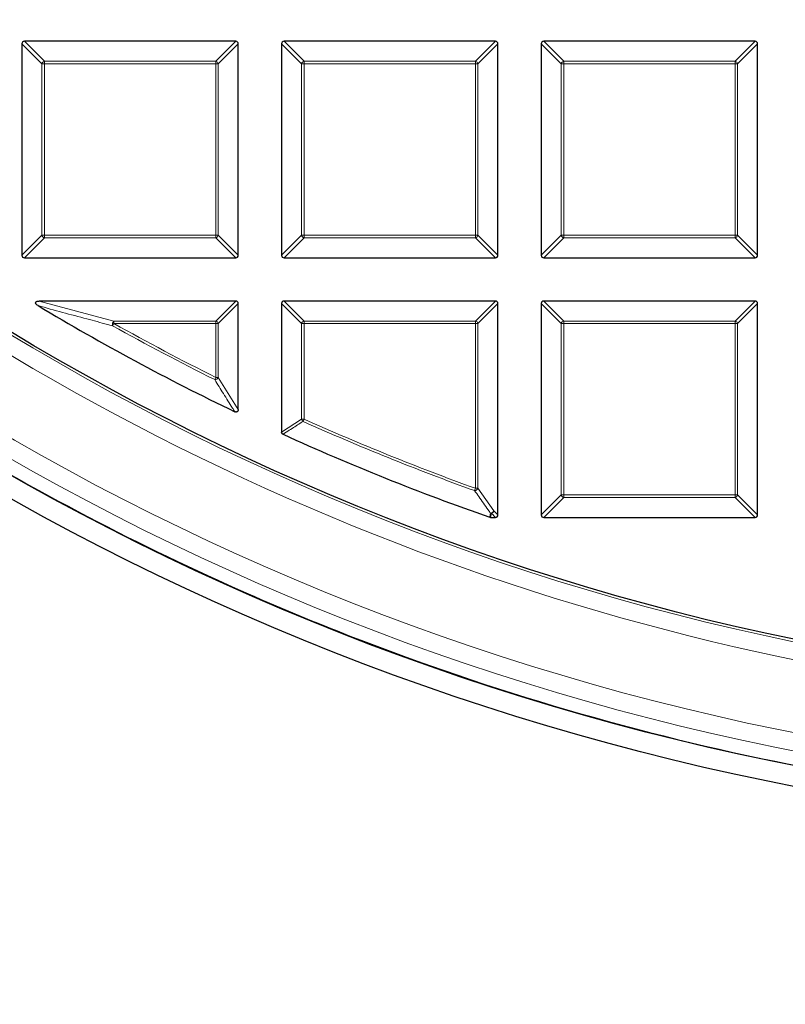
# Model space of a CAD drawing. Units: millimetres. Extents: x 0 to 420, y 0 to 297.
# Drawn here: x 100 to 115, y 145 to 164 of the extents above; entities that cross this region are included whole.
import ezdxf

# ---------------------------------------------------------------- set-up
doc = ezdxf.new("R2010")
doc.units = ezdxf.units.MM

msp = doc.modelspace()

# ---------------------------------------------------------------- linework, layer by layer
at = {"color": 7, "linetype": 'Continuous', "lineweight": 25}
for p, q in [((100.0386, 163.612), (100.0386, 159.4252)), ((104.2748, 163.6615), (100.0881, 163.6615)), ((104.3243, 159.4252), (104.3243, 163.612)), ((105.1815, 163.612), (105.1815, 159.4252)), ((109.4177, 163.6615), (105.2309, 163.6615)), ((109.4672, 159.4252), (109.4672, 163.612)), ((110.3243, 163.612), (110.3243, 159.4252)), ((114.5605, 163.6615), (110.3738, 163.6615)), ((114.61, 159.4252), (114.61, 163.612)), ((100.0881, 159.3757), (104.2748, 159.3757)), ((105.2309, 159.3757), (109.4177, 159.3757)), ((110.3738, 159.3757), (114.5605, 159.3757)), ((104.2748, 158.5186), (100.3828, 158.5186)), ((104.3243, 156.3716), (104.3243, 158.4691)), ((105.1815, 158.4691), (105.1815, 155.924)), ((109.4177, 158.5186), (105.2309, 158.5186)), ((109.4672, 154.2824), (109.4672, 158.4691)), ((110.3243, 158.4691), (110.3243, 154.2824)), ((114.5605, 158.5186), (110.3738, 158.5186)), ((114.61, 154.2824), (114.61, 158.4691)), ((109.3231, 154.2329), (109.3068, 154.2357)), ((109.3231, 154.2329), (109.4177, 154.2329)), ((110.3738, 154.2329), (114.5605, 154.2329))]:
    msp.add_line(p, q, dxfattribs=at)
at = {"color": 8, "linetype": 'Continuous', "lineweight": 18}
for p, q in [((100.4345, 163.2161), (100.0386, 163.612)), ((100.0881, 163.6615), (100.484, 163.2656)), ((103.8789, 163.2656), (104.2748, 163.6615)), ((104.3243, 163.612), (103.9284, 163.2161)), ((105.5774, 163.2161), (105.1815, 163.612)), ((105.2309, 163.6615), (105.6268, 163.2656)), ((109.0218, 163.2656), (109.4177, 163.6615)), ((109.4672, 163.612), (109.0713, 163.2161)), ((110.7202, 163.2161), (110.3243, 163.612)), ((110.3738, 163.6615), (110.7697, 163.2656)), ((114.1646, 163.2656), (114.5605, 163.6615)), ((114.61, 163.612), (114.2141, 163.2161)), ((100.484, 163.2161), (100.4345, 163.2161)), ((100.4345, 159.8211), (100.4345, 163.2161)), ((100.484, 163.2656), (100.484, 163.2161)), ((100.484, 163.2656), (103.8789, 163.2656)), ((103.8789, 163.2161), (100.484, 163.2161)), ((100.484, 163.2161), (100.484, 159.8211)), ((103.8789, 163.2656), (103.8789, 163.2161)), ((103.8789, 159.8211), (103.8789, 163.2161)), ((103.9284, 163.2161), (103.8789, 163.2161)), ((103.9284, 163.2161), (103.9284, 159.8211)), ((105.5774, 159.8211), (105.5774, 163.2161)), ((105.6268, 163.2161), (105.5774, 163.2161)), ((105.6268, 163.2656), (109.0218, 163.2656)), ((105.6268, 163.2656), (105.6268, 163.2161)), ((109.0218, 163.2161), (105.6268, 163.2161)), ((105.6268, 163.2161), (105.6268, 159.8211)), ((109.0218, 163.2656), (109.0218, 163.2161)), ((109.0218, 159.8211), (109.0218, 163.2161)), ((109.0713, 163.2161), (109.0218, 163.2161)), ((109.0713, 163.2161), (109.0713, 159.8211)), ((110.7697, 163.2161), (110.7202, 163.2161)), ((110.7202, 159.8211), (110.7202, 163.2161)), ((110.7697, 163.2656), (110.7697, 163.2161)), ((110.7697, 163.2656), (114.1646, 163.2656)), ((114.1646, 163.2161), (110.7697, 163.2161)), ((110.7697, 163.2161), (110.7697, 159.8211)), ((114.1646, 163.2656), (114.1646, 163.2161)), ((114.1646, 159.8211), (114.1646, 163.2161)), ((114.2141, 163.2161), (114.1646, 163.2161)), ((114.2141, 163.2161), (114.2141, 159.8211)), ((100.0386, 159.4252), (100.4345, 159.8211)), ((100.484, 159.7716), (100.0881, 159.3757)), ((100.484, 159.8211), (100.4345, 159.8211)), ((100.484, 159.8211), (103.8789, 159.8211)), ((100.484, 159.8211), (100.484, 159.7716)), ((103.8789, 159.7716), (100.484, 159.7716)), ((103.8789, 159.8211), (103.8789, 159.7716)), ((103.9284, 159.8211), (103.8789, 159.8211)), ((104.2748, 159.3757), (103.8789, 159.7716)), ((103.9284, 159.8211), (104.3243, 159.4252)), ((105.1815, 159.4252), (105.5774, 159.8211)), ((105.6268, 159.7716), (105.2309, 159.3757)), ((105.6268, 159.8211), (105.5774, 159.8211)), ((105.6268, 159.8211), (105.6268, 159.7716)), ((105.6268, 159.8211), (109.0218, 159.8211)), ((109.0218, 159.7716), (105.6268, 159.7716)), ((109.0713, 159.8211), (109.0218, 159.8211)), ((109.0218, 159.8211), (109.0218, 159.7716)), ((109.4177, 159.3757), (109.0218, 159.7716)), ((109.0713, 159.8211), (109.4672, 159.4252)), ((110.3243, 159.4252), (110.7202, 159.8211)), ((110.7697, 159.7716), (110.3738, 159.3757)), ((110.7697, 159.8211), (110.7202, 159.8211)), ((110.7697, 159.8211), (114.1646, 159.8211)), ((110.7697, 159.8211), (110.7697, 159.7716)), ((114.1646, 159.7716), (110.7697, 159.7716)), ((114.1646, 159.8211), (114.1646, 159.7716)), ((114.2141, 159.8211), (114.1646, 159.8211)), ((114.5605, 159.3757), (114.1646, 159.7716)), ((114.2141, 159.8211), (114.61, 159.4252)), ((100.3828, 158.5186), (101.8572, 158.1227)), ((103.8789, 158.1227), (104.2748, 158.5186)), ((104.3243, 158.4691), (103.9284, 158.0732)), ((105.5774, 158.0732), (105.1815, 158.4691)), ((105.2309, 158.5186), (105.6268, 158.1227)), ((109.0218, 158.1227), (109.4177, 158.5186)), ((109.4672, 158.4691), (109.0713, 158.0732)), ((110.7202, 158.0732), (110.3243, 158.4691)), ((110.3738, 158.5186), (110.7697, 158.1227)), ((114.1646, 158.1227), (114.5605, 158.5186)), ((114.61, 158.4691), (114.2141, 158.0732)), ((101.8331, 158.03), (101.8572, 158.0732)), ((101.8572, 158.1227), (101.8572, 158.0732)), ((101.8572, 158.1227), (103.8789, 158.1227)), ((103.8789, 158.0732), (101.8572, 158.0732)), ((103.8789, 158.1227), (103.8789, 158.0732)), ((103.8789, 157.0063), (103.8789, 158.0732)), ((103.9284, 158.0732), (103.8789, 158.0732)), ((103.9284, 158.0732), (103.9284, 157.0063)), ((105.6268, 158.0732), (105.5774, 158.0732)), ((105.5774, 156.1796), (105.5774, 158.0732)), ((105.6268, 158.1227), (105.6268, 158.0732)), ((105.6268, 158.1227), (109.0218, 158.1227)), ((109.0218, 158.0732), (105.6268, 158.0732)), ((105.6268, 158.0732), (105.6268, 156.1796)), ((109.0218, 158.1227), (109.0218, 158.0732)), ((109.0218, 154.8093), (109.0218, 158.0732)), ((109.0713, 158.0732), (109.0218, 158.0732)), ((109.0713, 158.0732), (109.0713, 154.8093)), ((110.7697, 158.0732), (110.7202, 158.0732)), ((110.7202, 154.6783), (110.7202, 158.0732)), ((110.7697, 158.1227), (110.7697, 158.0732)), ((110.7697, 158.1227), (114.1646, 158.1227)), ((114.1646, 158.0732), (110.7697, 158.0732)), ((110.7697, 158.0732), (110.7697, 154.6783)), ((114.1646, 158.1227), (114.1646, 158.0732)), ((114.1646, 154.6783), (114.1646, 158.0732)), ((114.2141, 158.0732), (114.1646, 158.0732)), ((114.2141, 158.0732), (114.2141, 154.6783)), ((103.8569, 156.962), (103.8789, 157.0063)), ((103.8789, 157.0063), (103.9284, 157.0063)), ((103.9284, 157.0063), (104.3243, 156.3716)), ((105.1815, 155.924), (105.5774, 156.1796)), ((105.5774, 156.1796), (105.6268, 156.1796)), ((105.6066, 156.1345), (105.6268, 156.1796)), ((109.005, 154.7628), (109.0218, 154.8093)), ((109.0218, 154.8093), (109.0713, 154.8093)), ((109.0713, 154.8093), (109.3863, 154.3632)), ((110.3243, 154.2824), (110.7202, 154.6783)), ((110.7697, 154.6783), (110.7202, 154.6783)), ((110.7697, 154.6783), (114.1646, 154.6783)), ((110.7697, 154.6783), (110.7697, 154.6288)), ((114.1646, 154.6783), (114.1646, 154.6288)), ((114.2141, 154.6783), (114.1646, 154.6783)), ((114.2141, 154.6783), (114.61, 154.2824)), ((110.7697, 154.6288), (110.3738, 154.2329)), ((114.1646, 154.6288), (110.7697, 154.6288)), ((114.5605, 154.2329), (114.1646, 154.6288)), ((109.3369, 154.3137), (109.3231, 154.2329)), ((109.4177, 154.2329), (109.3369, 154.3137)), ((109.3863, 154.3632), (109.4672, 154.2824))]:
    msp.add_line(p, q, dxfattribs=at)
at = {"color": 8, "linetype": 'Continuous', "lineweight": 18, "flags": 128}
msp.add_lwpolyline([(109.3068, 154.2357), (109.3165, 154.2926), (109.3205, 154.3165)], dxfattribs=at)
at = {"color": 7, "linetype": 'Continuous', "lineweight": 25}
for radius in [52.1429, 51.7381, 49.2857]:
    msp.add_circle((125.3243, 200.09), radius, dxfattribs=at)
at = {"color": 8, "linetype": 'Continuous', "lineweight": 18}
for radius in [51.4552, 51.0985, 49.3346]:
    msp.add_circle((125.3243, 200.09), radius, dxfattribs=at)
for centre, radius, start, end in [((125.3243, 200.09), 49.6899, 178.29087, 89.96963), ((125.3243, 200.09), 71.0491, 154.427346, 265.572654), ((100.5023, 163.1978), 0.0702, 105.11128, 164.88872), ((103.8606, 163.1978), 0.0702, 15.11128, 74.88872), ((105.6451, 163.1978), 0.0702, 105.11128, 164.88872), ((109.0035, 163.1978), 0.0702, 15.11128, 74.88872), ((110.788, 163.1978), 0.0702, 105.11128, 164.88872), ((114.1463, 163.1978), 0.0702, 15.11128, 74.88872), ((100.5023, 159.8394), 0.0702, 195.11128, 254.88872), ((103.8606, 159.8394), 0.0702, 285.11128, 344.88872), ((105.6451, 159.8394), 0.0702, 195.11128, 254.88872), ((109.0035, 159.8394), 0.0702, 285.11128, 344.88872), ((110.788, 159.8394), 0.0702, 195.11128, 254.88872), ((114.1463, 159.8394), 0.0702, 285.11128, 344.88872), ((101.9423, 158.0511), 0.1112, 139.90211, 190.91382), ((125.3243, 200.09), 48.1755, 240.81593, 243.53771), ((125.3243, 200.09), 48.126, 240.81593, 243.53771), ((103.8606, 158.0549), 0.0702, 15.11128, 74.88872), ((105.6451, 158.0549), 0.0702, 105.11128, 164.88872), ((109.0035, 158.0549), 0.0702, 15.11128, 74.88872), ((110.788, 158.0549), 0.0702, 105.11128, 164.88872), ((114.1463, 158.0549), 0.0702, 15.11128, 74.88872), ((103.8592, 157.0382), 0.0762, 268.27021, 335.2675), ((105.6442, 156.1909), 0.0678, 189.56391, 236.2759), ((125.3243, 200.09), 48.1755, 245.83981, 250.19948), ((125.3243, 200.09), 48.126, 245.83981, 250.19948), ((109.0024, 154.8368), 0.0741, 271.99164, 338.20784), ((110.788, 154.6966), 0.0702, 195.11128, 254.88872), ((114.1463, 154.6966), 0.0702, 285.11128, 344.88872), ((109.3175, 154.3904), 0.074, 272.30522, 338.42364), ((109.3397, 154.3798), 0.0661, 253.16735, 267.56151), ((109.3185, 154.3815), 0.0702, 285.11128, 344.88872)]:
    msp.add_arc(centre, radius, start, end, dxfattribs=at)
at = {"color": 7, "linetype": 'Continuous', "lineweight": 25}
for radius, start, end in [(75, 154.385992, 265.614008), (51.7377, 230.67087, 246.29192), (48.5714, 239.06769, 244.29016), (48.5714, 245.53678, 250.74507), (51.7377, 246.29192, 248.70722), (51.7377, 248.70722, 268.79192)]:
    msp.add_arc((125.3243, 200.09), radius, start, end, dxfattribs=at)
for centre, major_axis in [((100.1046, 163.5955), (-0.0522, 0.0522)), ((104.2583, 163.5955), (0.0522, 0.0522)), ((105.2474, 163.5955), (-0.0522, 0.0522)), ((109.4012, 163.5955), (0.0522, 0.0522)), ((110.3903, 163.5955), (-0.0522, 0.0522)), ((114.544, 163.5955), (0.0522, 0.0522)), ((100.1046, 159.4417), (-0.0522, -0.0522)), ((104.2583, 159.4417), (0.0522, -0.0522)), ((105.2474, 159.4417), (-0.0522, -0.0522)), ((109.4012, 159.4417), (0.0522, -0.0522)), ((110.3903, 159.4417), (-0.0522, -0.0522)), ((114.544, 159.4417), (0.0522, -0.0522)), ((104.2583, 158.4526), (0.0522, 0.0522)), ((105.2474, 158.4526), (-0.0522, 0.0522)), ((109.4012, 158.4526), (0.0522, 0.0522)), ((110.3903, 158.4526), (-0.0522, 0.0522)), ((114.544, 158.4526), (0.0522, 0.0522)), ((109.4012, 154.2989), (0.0522, -0.0522)), ((110.3903, 154.2989), (-0.0522, -0.0522)), ((114.544, 154.2989), (0.0522, -0.0522))]:
    msp.add_ellipse(centre, major_axis=major_axis, ratio=0.7745967, start_param=5.6241273, end_param=6.9422433, dxfattribs=at)
for points, knots in [([(100.3574, 158.4267), (100.3468, 158.4337), (100.3317, 158.4436), (100.3167, 158.4614), (100.3107, 158.4738), (100.3099, 158.4852), (100.3124, 158.4936), (100.3184, 158.5018), (100.331, 158.5105), (100.3533, 158.5174), (100.372, 158.5182), (100.3828, 158.5186)], [0, 0, 0, 0, 0.2304097, 0.3261493, 0.4227784, 0.4761398, 0.5297763, 0.5793565, 0.6592181, 0.8033789, 1, 1, 1, 1]), ([(104.3243, 156.3716), (104.3238, 156.3646), (104.3229, 156.3523), (104.3149, 156.3362), (104.3036, 156.3256), (104.29, 156.3205), (104.2739, 156.3198), (104.2616, 156.3232), (104.2544, 156.3266), (104.2534, 156.3271)], [0, 0, 0, 0, 0.202666, 0.3549666, 0.5083828, 0.6386438, 0.7684389, 0.9680988, 1, 1, 1, 1]), ([(105.2104, 155.879), (105.2056, 155.8817), (105.1958, 155.8873), (105.186, 155.9009), (105.1819, 155.9139), (105.1816, 155.9216), (105.1815, 155.924)], [0, 0, 0, 0, 0.29400113, 0.58879215, 0.87069343, 1, 1, 1, 1])]:
    msp.add_open_spline(points, degree=3, knots=knots, dxfattribs=at)
at = {"color": 8, "linetype": 'Continuous', "lineweight": 18}
for points, knots in [([(101.8331, 158.03), (101.7993, 158.0388), (101.6304, 158.0829), (101.1364, 158.2132), (100.6801, 158.3382), (100.3574, 158.4267)], [0, 0, 0, 0, 0.0682328, 0.3411657, 1, 1, 1, 1]), ([(104.2534, 156.3271), (104.2384, 156.3508), (104.1638, 156.4694), (104.0315, 156.6807), (103.9145, 156.8691), (103.8569, 156.962)], [0, 0, 0, 0, 0.1125813, 0.5629069, 1, 1, 1, 1]), ([(105.6066, 156.1345), (105.5885, 156.1227), (105.4978, 156.0641), (105.3658, 155.9789), (105.2518, 155.9056), (105.2104, 155.879)], [0, 0, 0, 0, 0.1373464, 0.6867318, 1, 1, 1, 1]), ([(109.3205, 154.3165), (109.3049, 154.3384), (109.227, 154.4482), (109.1218, 154.5969), (109.0323, 154.7239), (109.005, 154.7628)], [0, 0, 0, 0, 0.1479738, 0.7398695, 1, 1, 1, 1])]:
    msp.add_open_spline(points, degree=3, knots=knots, dxfattribs=at)

doc.saveas('drawing.dxf')
